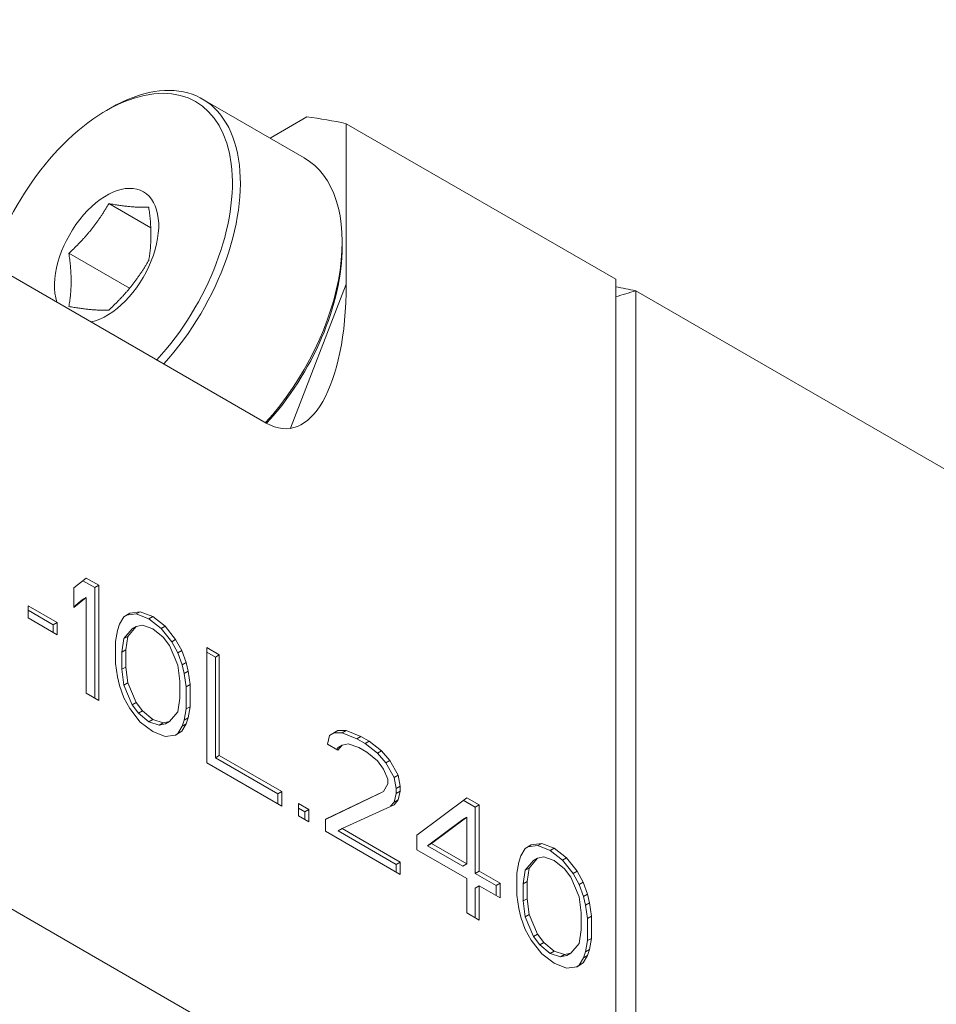
# Model space of a CAD drawing. Units: inches. Extents: x 0.6 to 26.9, y 0.6 to 20.6.
# Drawn here: x 25.3 to 26.1, y 16.1 to 17 of the extents above; entities that cross this region are included whole.
import ezdxf

# ---------------------------------------------------------------- set-up
doc = ezdxf.new("R2010")
doc.units = ezdxf.units.IN
doc.header["$LTSCALE"] = 2.5
doc.header["$MEASUREMENT"] = 0
doc.layers.add('L', color=7, linetype='Continuous', lineweight=18)

msp = doc.modelspace()

# ---------------------------------------------------------------- linework, layer by layer
at = {"layer": 'L'}
for p, q in [((24.86193, 16.995), (25.4709, 16.64341)), ((25.33171, 16.91593), (25.33519, 16.91794)), ((25.41516, 16.92586), (25.5039, 16.87463)), ((25.50619, 16.91018), (25.47425, 16.89174)), ((25.5405, 16.90433), (25.77539, 16.76872)), ((25.5405, 16.90433), (25.5405, 16.76456)), ((25.33361, 16.83466), (25.37022, 16.81352)), ((25.53702, 16.79739), (25.53702, 16.80141)), ((25.29881, 16.79137), (25.35171, 16.76083)), ((25.5405, 16.76456), (25.4919, 16.6388)), ((25.77539, 16.76872), (25.77539, 15.61458)), ((25.79279, 16.75867), (26.25126, 16.49398)), ((25.79279, 16.75867), (25.79279, 15.60453)), ((25.31395, 16.50829), (25.30307, 16.49961)), ((25.32134, 16.5), (25.31103, 16.50596)), ((25.32482, 16.50201), (25.31395, 16.50829)), ((25.30307, 16.49961), (25.30307, 16.48251)), ((25.32482, 16.50201), (25.32134, 16.5)), ((25.32134, 16.40357), (25.32134, 16.5)), ((25.32482, 16.40156), (25.32482, 16.50201)), ((25.30307, 16.48251), (25.31395, 16.49119)), ((25.30307, 16.48328), (25.31047, 16.48918)), ((25.31395, 16.49119), (25.31047, 16.48918)), ((25.31395, 16.49119), (25.31395, 16.40784)), ((25.2632, 16.48416), (25.2632, 16.47347)), ((25.28857, 16.46951), (25.2632, 16.48416)), ((25.28509, 16.4675), (25.2632, 16.48014)), ((25.2632, 16.47347), (25.28857, 16.45882)), ((25.34657, 16.47449), (25.34295, 16.46804)), ((25.35201, 16.47777), (25.34657, 16.47449)), ((25.35759, 16.47694), (25.34871, 16.47578)), ((25.36107, 16.47895), (25.35201, 16.47777)), ((25.36107, 16.47895), (25.35759, 16.47694)), ((25.36847, 16.4728), (25.35759, 16.47694)), ((25.37195, 16.47481), (25.36107, 16.47895)), ((25.37195, 16.47481), (25.36847, 16.4728)), ((25.37934, 16.46438), (25.36847, 16.4728)), ((25.38282, 16.46639), (25.37195, 16.47481)), ((25.28857, 16.46951), (25.28509, 16.4675)), ((25.28509, 16.46083), (25.28509, 16.4675)), ((25.28857, 16.45882), (25.28857, 16.46951)), ((25.34113, 16.46267), (25.33932, 16.45303)), ((25.34295, 16.46804), (25.34113, 16.46267)), ((25.34672, 16.45543), (25.35397, 16.46407)), ((25.3502, 16.45744), (25.35745, 16.46608)), ((25.35745, 16.46608), (25.35397, 16.46407)), ((25.35745, 16.46608), (25.36288, 16.46721)), ((25.36288, 16.46721), (25.37195, 16.46412)), ((25.37195, 16.46412), (25.38101, 16.45675)), ((25.38282, 16.46639), (25.37934, 16.46438)), ((25.3884, 16.45274), (25.37934, 16.46438)), ((25.39188, 16.45475), (25.38282, 16.46639)), ((25.3449, 16.44365), (25.34672, 16.45543)), ((25.3502, 16.45744), (25.34672, 16.45543)), ((25.34838, 16.44566), (25.3502, 16.45744)), ((25.38101, 16.45675), (25.38645, 16.44934)), ((25.39188, 16.45475), (25.3884, 16.45274)), ((25.39732, 16.4452), (25.39188, 16.45475)), ((25.33932, 16.45303), (25.33932, 16.4338)), ((25.34838, 16.44566), (25.3449, 16.44365)), ((25.34838, 16.4307), (25.34838, 16.44566)), ((25.38645, 16.44934), (25.3937, 16.43233)), ((25.39384, 16.44319), (25.3884, 16.45274)), ((25.41907, 16.4476), (25.41907, 16.34714)), ((25.42994, 16.44132), (25.41907, 16.4476)), ((24.86193, 16.44307), (25.4709, 16.09148)), ((25.3449, 16.42869), (25.3449, 16.44365)), ((25.39732, 16.4452), (25.39384, 16.44319)), ((25.39746, 16.43254), (25.39384, 16.44319)), ((25.40094, 16.43455), (25.39732, 16.4452)), ((25.42646, 16.43931), (25.41907, 16.44358)), ((25.42994, 16.44132), (25.42646, 16.43931)), ((25.42646, 16.35168), (25.42646, 16.43931)), ((25.42994, 16.35369), (25.42994, 16.44132)), ((25.33932, 16.4338), (25.34113, 16.42206)), ((25.34838, 16.4307), (25.3449, 16.42869)), ((25.34672, 16.41482), (25.3449, 16.42869)), ((25.3502, 16.41683), (25.34838, 16.4307)), ((25.3937, 16.43233), (25.39551, 16.41846)), ((25.40094, 16.43455), (25.39746, 16.43254)), ((25.39928, 16.42509), (25.39746, 16.43254)), ((25.40276, 16.42709), (25.40094, 16.43455)), ((25.34113, 16.42206), (25.34295, 16.4146)), ((25.40276, 16.42709), (25.39928, 16.42509)), ((25.40109, 16.41335), (25.39928, 16.42509)), ((25.40457, 16.41536), (25.40276, 16.42709)), ((25.34295, 16.4146), (25.34657, 16.40396)), ((25.3502, 16.41683), (25.34672, 16.41482)), ((25.35397, 16.39781), (25.34672, 16.41482)), ((25.35745, 16.39982), (25.3502, 16.41683)), ((25.39551, 16.41846), (25.39551, 16.40349)), ((25.40457, 16.41536), (25.40109, 16.41335)), ((25.40109, 16.39412), (25.40109, 16.41335)), ((25.40457, 16.39613), (25.40457, 16.41536)), ((25.31395, 16.40784), (25.32482, 16.40156)), ((25.34657, 16.40396), (25.35201, 16.39441)), ((25.39551, 16.40349), (25.3937, 16.39172)), ((25.35201, 16.39441), (25.36107, 16.38277)), ((25.35745, 16.39982), (25.35397, 16.39781)), ((25.3594, 16.3904), (25.35397, 16.39781)), ((25.36288, 16.39241), (25.35745, 16.39982)), ((25.39928, 16.38448), (25.40109, 16.39412)), ((25.40457, 16.39613), (25.40109, 16.39412)), ((25.40276, 16.38649), (25.40457, 16.39613)), ((25.36288, 16.39241), (25.3594, 16.3904)), ((25.36847, 16.38303), (25.3594, 16.3904)), ((25.37195, 16.38504), (25.36288, 16.39241)), ((25.3937, 16.39172), (25.38645, 16.38308)), ((25.40276, 16.38649), (25.39928, 16.38448)), ((25.40094, 16.38112), (25.40276, 16.38649)), ((25.36107, 16.38277), (25.37195, 16.37435)), ((25.37195, 16.38504), (25.36847, 16.38303)), ((25.37753, 16.37993), (25.36847, 16.38303)), ((25.38101, 16.38194), (25.37195, 16.38504)), ((25.38101, 16.38194), (25.37753, 16.37993)), ((25.38297, 16.38107), (25.37753, 16.37993)), ((25.38645, 16.38308), (25.38101, 16.38194)), ((25.38645, 16.38308), (25.38297, 16.38107)), ((25.39384, 16.37265), (25.39746, 16.37911)), ((25.39732, 16.37466), (25.40094, 16.38112)), ((25.39746, 16.37911), (25.39928, 16.38448)), ((25.40094, 16.38112), (25.39746, 16.37911)), ((25.37195, 16.37435), (25.38282, 16.37021)), ((25.38282, 16.37021), (25.39188, 16.37139)), ((25.3917, 16.37137), (25.39384, 16.37265)), ((25.39188, 16.37139), (25.39732, 16.37466)), ((25.39732, 16.37466), (25.39384, 16.37265)), ((25.526, 16.3709), (25.52419, 16.3634)), ((25.53325, 16.37526), (25.526, 16.3709)), ((25.53702, 16.37334), (25.52992, 16.37326)), ((25.5405, 16.37535), (25.53325, 16.37526)), ((25.5405, 16.37535), (25.53702, 16.37334)), ((25.54971, 16.36816), (25.53702, 16.37334)), ((25.55319, 16.37017), (25.5405, 16.37535)), ((25.55319, 16.37017), (25.54971, 16.36816)), ((25.56044, 16.36598), (25.55319, 16.37017)), ((25.52419, 16.3634), (25.53325, 16.35817)), ((25.53204, 16.35886), (25.5334, 16.36048)), ((25.53325, 16.35817), (25.53688, 16.36248)), ((25.53688, 16.36248), (25.5334, 16.36048)), ((25.53688, 16.36248), (25.54231, 16.36362)), ((25.54231, 16.36362), (25.55138, 16.36053)), ((25.55696, 16.36397), (25.54971, 16.36816)), ((25.55138, 16.36053), (25.55863, 16.35634)), ((25.56044, 16.36598), (25.55696, 16.36397)), ((25.56783, 16.35556), (25.55696, 16.36397)), ((25.57131, 16.35756), (25.56044, 16.36598)), ((25.42994, 16.35369), (25.42646, 16.35168)), ((25.48084, 16.32029), (25.42646, 16.35168)), ((25.48432, 16.3223), (25.42994, 16.35369)), ((25.55863, 16.35634), (25.56769, 16.34897)), ((25.57131, 16.35756), (25.56783, 16.35556)), ((25.57508, 16.3471), (25.56783, 16.35556)), ((25.57856, 16.3491), (25.57131, 16.35756)), ((25.41907, 16.34714), (25.48432, 16.30947)), ((25.56769, 16.34897), (25.57313, 16.34156)), ((25.57856, 16.3491), (25.57508, 16.3471)), ((25.58233, 16.33436), (25.57508, 16.3471)), ((25.58581, 16.33637), (25.57856, 16.3491)), ((25.57313, 16.34156), (25.57675, 16.33305)), ((25.58581, 16.33637), (25.58233, 16.33436)), ((25.58414, 16.32476), (25.58233, 16.33436)), ((25.58762, 16.32677), (25.58581, 16.33637)), ((25.57675, 16.32878), (25.57313, 16.32232)), ((25.57675, 16.33305), (25.57675, 16.32878)), ((25.58762, 16.32677), (25.58414, 16.32476)), ((25.58762, 16.3225), (25.58762, 16.32677)), ((25.48432, 16.3223), (25.48084, 16.32029)), ((25.48084, 16.31148), (25.48084, 16.32029)), ((25.48432, 16.30947), (25.48432, 16.3223)), ((25.57313, 16.32232), (25.52238, 16.29819)), ((25.56965, 16.32031), (25.52238, 16.29783)), ((25.57313, 16.32232), (25.56965, 16.32031)), ((25.58233, 16.31299), (25.58414, 16.32049)), ((25.58414, 16.32049), (25.58414, 16.32476)), ((25.58762, 16.3225), (25.58414, 16.32049)), ((25.58581, 16.315), (25.58762, 16.3225)), ((25.64562, 16.3168), (25.60212, 16.2842)), ((25.6565, 16.31052), (25.64562, 16.3168)), ((25.49882, 16.31179), (25.49882, 16.3011)), ((25.50788, 16.30656), (25.49882, 16.31179)), ((25.53688, 16.28982), (25.58219, 16.31068)), ((25.57926, 16.30933), (25.58233, 16.31299)), ((25.58219, 16.31068), (25.58581, 16.315)), ((25.58581, 16.315), (25.58233, 16.31299)), ((25.65302, 16.30851), (25.64259, 16.31453)), ((25.6565, 16.31052), (25.65302, 16.30851)), ((25.65302, 16.2508), (25.65302, 16.30851)), ((25.6565, 16.25281), (25.6565, 16.31052)), ((25.5044, 16.30455), (25.49882, 16.30777)), ((25.49882, 16.3011), (25.50788, 16.29587)), ((25.50788, 16.30656), (25.5044, 16.30455)), ((25.5044, 16.29788), (25.5044, 16.30455)), ((25.50788, 16.29587), (25.50788, 16.30656)), ((25.61481, 16.27688), (25.64562, 16.2997)), ((25.64562, 16.2997), (25.64214, 16.29769)), ((25.64562, 16.2997), (25.64562, 16.25909)), ((25.52238, 16.29819), (25.52238, 16.2875)), ((25.61133, 16.27487), (25.64214, 16.29769)), ((25.52238, 16.2875), (25.58762, 16.24983)), ((25.53688, 16.28982), (25.5334, 16.28781)), ((25.58414, 16.25851), (25.5334, 16.28781)), ((25.58762, 16.26052), (25.53688, 16.28982)), ((25.60212, 16.2842), (25.60212, 16.27138)), ((25.61481, 16.27688), (25.61133, 16.27487)), ((25.64214, 16.25708), (25.61133, 16.27487)), ((25.64562, 16.25909), (25.61481, 16.27688)), ((25.70181, 16.27581), (25.69637, 16.27254)), ((25.70739, 16.27498), (25.69851, 16.27383)), ((25.71087, 16.27699), (25.70181, 16.27581)), ((25.71087, 16.27699), (25.70739, 16.27498)), ((25.71826, 16.27084), (25.70739, 16.27498)), ((25.72174, 16.27285), (25.71087, 16.27699)), ((25.60212, 16.27138), (25.64562, 16.24627)), ((25.69275, 16.26608), (25.69093, 16.26072)), ((25.69637, 16.27254), (25.69275, 16.26608)), ((25.70724, 16.26412), (25.71268, 16.26526)), ((25.71268, 16.26526), (25.72174, 16.26216)), ((25.72174, 16.27285), (25.71826, 16.27084)), ((25.72914, 16.26243), (25.71826, 16.27084)), ((25.73262, 16.26443), (25.72174, 16.27285)), ((25.58762, 16.26052), (25.58414, 16.25851)), ((25.58414, 16.25184), (25.58414, 16.25851)), ((25.58762, 16.24983), (25.58762, 16.26052)), ((25.64562, 16.25909), (25.64214, 16.25708)), ((25.69093, 16.26072), (25.68912, 16.25108)), ((25.69652, 16.25348), (25.70376, 16.26211)), ((25.69999, 16.25548), (25.70724, 16.26412)), ((25.70724, 16.26412), (25.70376, 16.26211)), ((25.72174, 16.26216), (25.73081, 16.25479)), ((25.73262, 16.26443), (25.72914, 16.26243)), ((25.7382, 16.25078), (25.72914, 16.26243)), ((25.74168, 16.25279), (25.73262, 16.26443)), ((25.6565, 16.25281), (25.65302, 16.2508)), ((25.67114, 16.24034), (25.65302, 16.2508)), ((25.67462, 16.24235), (25.6565, 16.25281)), ((25.68912, 16.25108), (25.68912, 16.23184)), ((25.6947, 16.2417), (25.69652, 16.25348)), ((25.69999, 16.25548), (25.69652, 16.25348)), ((25.69818, 16.24371), (25.69999, 16.25548)), ((25.73081, 16.25479), (25.73624, 16.24738)), ((25.74168, 16.25279), (25.7382, 16.25078)), ((25.74364, 16.24123), (25.7382, 16.25078)), ((25.74712, 16.24324), (25.74168, 16.25279)), ((25.64562, 16.24627), (25.64562, 16.21634)), ((25.6565, 16.23999), (25.65302, 16.23798)), ((25.6565, 16.23999), (25.67462, 16.22952)), ((25.6565, 16.21007), (25.6565, 16.23999)), ((25.67462, 16.24235), (25.67114, 16.24034)), ((25.67114, 16.23153), (25.67114, 16.24034)), ((25.67462, 16.22952), (25.67462, 16.24235)), ((25.69818, 16.24371), (25.6947, 16.2417)), ((25.6947, 16.22674), (25.6947, 16.2417)), ((25.69818, 16.22875), (25.69818, 16.24371)), ((25.73624, 16.24738), (25.74349, 16.23037)), ((25.74712, 16.24324), (25.74364, 16.24123)), ((25.74726, 16.23059), (25.74364, 16.24123)), ((25.75074, 16.2326), (25.74712, 16.24324)), ((25.65302, 16.21208), (25.65302, 16.23798)), ((25.68912, 16.23184), (25.69093, 16.22011)), ((25.75074, 16.2326), (25.74726, 16.23059)), ((25.75256, 16.22514), (25.75074, 16.2326)), ((25.69818, 16.22875), (25.6947, 16.22674)), ((25.69652, 16.21287), (25.6947, 16.22674)), ((25.69999, 16.21488), (25.69818, 16.22875)), ((25.74349, 16.23037), (25.74531, 16.2165)), ((25.74908, 16.22313), (25.74726, 16.23059)), ((25.75256, 16.22514), (25.74908, 16.22313)), ((25.75089, 16.2114), (25.74908, 16.22313)), ((25.75437, 16.21341), (25.75256, 16.22514)), ((25.64562, 16.21634), (25.6565, 16.21007)), ((25.69093, 16.22011), (25.69275, 16.21265)), ((25.69999, 16.21488), (25.69652, 16.21287)), ((25.70724, 16.19787), (25.69999, 16.21488)), ((25.74531, 16.2165), (25.74531, 16.20154)), ((25.69275, 16.21265), (25.69637, 16.20201)), ((25.70376, 16.19586), (25.69652, 16.21287)), ((25.75437, 16.21341), (25.75089, 16.2114)), ((25.75089, 16.19216), (25.75089, 16.2114)), ((25.75437, 16.19417), (25.75437, 16.21341)), ((25.69637, 16.20201), (25.70181, 16.19246)), ((25.70724, 16.19787), (25.70376, 16.19586)), ((25.71268, 16.19045), (25.70724, 16.19787)), ((25.74531, 16.20154), (25.74349, 16.18976)), ((25.70181, 16.19246), (25.71087, 16.18081)), ((25.7092, 16.18844), (25.70376, 16.19586)), ((25.71268, 16.19045), (25.7092, 16.18844)), ((25.71826, 16.18107), (25.7092, 16.18844)), ((25.72174, 16.18308), (25.71268, 16.19045)), ((25.74349, 16.18976), (25.73624, 16.18112)), ((25.74908, 16.18252), (25.75089, 16.19216)), ((25.75437, 16.19417), (25.75089, 16.19216)), ((25.75256, 16.18453), (25.75437, 16.19417)), ((25.71087, 16.18081), (25.72174, 16.1724)), ((25.72174, 16.18308), (25.71826, 16.18107)), ((25.72733, 16.17798), (25.71826, 16.18107)), ((25.73081, 16.17999), (25.72174, 16.18308)), ((25.73081, 16.17999), (25.72733, 16.17798)), ((25.73624, 16.18112), (25.73081, 16.17999)), ((25.73624, 16.18112), (25.73276, 16.17911)), ((25.74726, 16.17715), (25.74908, 16.18252)), ((25.75256, 16.18453), (25.74908, 16.18252)), ((25.75074, 16.17916), (25.75256, 16.18453)), ((25.72174, 16.1724), (25.73262, 16.16825)), ((25.73276, 16.17911), (25.72733, 16.17798)), ((25.74168, 16.16943), (25.74712, 16.17271)), ((25.74364, 16.1707), (25.74726, 16.17715)), ((25.74712, 16.17271), (25.74364, 16.1707)), ((25.74712, 16.17271), (25.75074, 16.17916)), ((25.75074, 16.17916), (25.74726, 16.17715)), ((25.73262, 16.16825), (25.74168, 16.16943)), ((25.7415, 16.16941), (25.74364, 16.1707))]:
    msp.add_line(p, q, dxfattribs=at)
for centre, major_axis, ratio, start_param, end_param in [((25.33171, 16.78936), (0.07751, 0.13425), 0.57735, 4.337276, 8.229094), ((25.33519, 16.78735), (0.07997, 0.13851), 0.57735, 4.349364, 7.068583), ((25.19252, 16.12635), (0.43061, 0.74584), 0.57735, 0.177153, 0.244299), ((25.42393, 16.73611), (0.07997, 0.13851), 0.57735, 4.349364, 6.283185), ((25.33171, 16.78936), (0.0321, 0.05561), 0.57735, 3.626835, 8.939535), ((25.42741, 16.73411), (0.07751, 0.13425), 0.57735, 4.337282, 5.497787), ((25.4709, 16.80474), (0.02007, -0.16607), 0.401285, 5.990625, 7.561421), ((25.44481, 15.98069), (0.43061, 0.74584), 0.57735, 0.177153, 0.211563), ((27.94152, 12.00756), (6.20295, 0), 0.816497, 1.924532, 1.927524)]:
    msp.add_ellipse(centre, major_axis=major_axis, ratio=ratio, start_param=start_param, end_param=end_param, dxfattribs=at)
for points in [[(25.33361, 16.83466), (25.33311, 16.83379), (25.3321, 16.83207), (25.33058, 16.82955), (25.32904, 16.82709), (25.32747, 16.82467), (25.32588, 16.82229), (25.32425, 16.81993), (25.32257, 16.8176), (25.32085, 16.81529), (25.31908, 16.81301), (25.31726, 16.81075), (25.3154, 16.80852), (25.3135, 16.80631), (25.31155, 16.80414), (25.30956, 16.80199), (25.30753, 16.79986), (25.30545, 16.79774), (25.3033, 16.79563), (25.3011, 16.79351), (25.29958, 16.79208), (25.29881, 16.79137)], [(25.36841, 16.83155), (25.36791, 16.83153), (25.3669, 16.83149), (25.36537, 16.83146), (25.36383, 16.83145), (25.36227, 16.83147), (25.36068, 16.8315), (25.35905, 16.83156), (25.35737, 16.83164), (25.35565, 16.83175), (25.35388, 16.83189), (25.35206, 16.83205), (25.3502, 16.83224), (25.3483, 16.83245), (25.34635, 16.83269), (25.34436, 16.83296), (25.34233, 16.83325), (25.34024, 16.83356), (25.3381, 16.8339), (25.3359, 16.83426), (25.33438, 16.83452), (25.33361, 16.83466)], [(25.36841, 16.78515), (25.36854, 16.78592), (25.3688, 16.78746), (25.36914, 16.78975), (25.36944, 16.79203), (25.3697, 16.79431), (25.36992, 16.7966), (25.3701, 16.79891), (25.37023, 16.80125), (25.37032, 16.80361), (25.37037, 16.80601), (25.37037, 16.80843), (25.37032, 16.81088), (25.37023, 16.81335), (25.3701, 16.81584), (25.36992, 16.81835), (25.3697, 16.8209), (25.36944, 16.82348), (25.36914, 16.82611), (25.3688, 16.82879), (25.36854, 16.83062), (25.36841, 16.83155)], [(25.29881, 16.79137), (25.29895, 16.79044), (25.2992, 16.78861), (25.29954, 16.78593), (25.29984, 16.7833), (25.3001, 16.78072), (25.30032, 16.77817), (25.3005, 16.77566), (25.30064, 16.77316), (25.30073, 16.77069), (25.30077, 16.76825), (25.30077, 16.76582), (25.30073, 16.76343), (25.30064, 16.76106), (25.3005, 16.75873), (25.30032, 16.75642), (25.3001, 16.75413), (25.29984, 16.75185), (25.29954, 16.74957), (25.2992, 16.74728), (25.29895, 16.74574), (25.29881, 16.74497)], [(25.33361, 16.74186), (25.33438, 16.74257), (25.3359, 16.744), (25.3381, 16.74612), (25.34024, 16.74824), (25.34233, 16.75036), (25.34436, 16.75249), (25.34635, 16.75463), (25.3483, 16.75681), (25.3502, 16.75901), (25.35206, 16.76124), (25.35388, 16.7635), (25.35565, 16.76579), (25.35737, 16.7681), (25.35905, 16.77043), (25.36068, 16.77278), (25.36227, 16.77516), (25.36383, 16.77758), (25.36537, 16.78005), (25.3669, 16.78256), (25.36791, 16.78428), (25.36841, 16.78515)], [(25.29881, 16.74497), (25.29958, 16.74483), (25.3011, 16.74457), (25.3033, 16.74421), (25.30545, 16.74387), (25.30753, 16.74356), (25.30956, 16.74327), (25.31155, 16.74301), (25.3135, 16.74277), (25.3154, 16.74255), (25.31726, 16.74236), (25.31908, 16.7422), (25.32085, 16.74207), (25.32257, 16.74196), (25.32425, 16.74187), (25.32588, 16.74181), (25.32747, 16.74178), (25.32904, 16.74177), (25.33058, 16.74178), (25.3321, 16.74181), (25.33311, 16.74184), (25.33361, 16.74186)]]:
    msp.add_open_spline(points, degree=3, dxfattribs=at)

doc.saveas('drawing.dxf')
